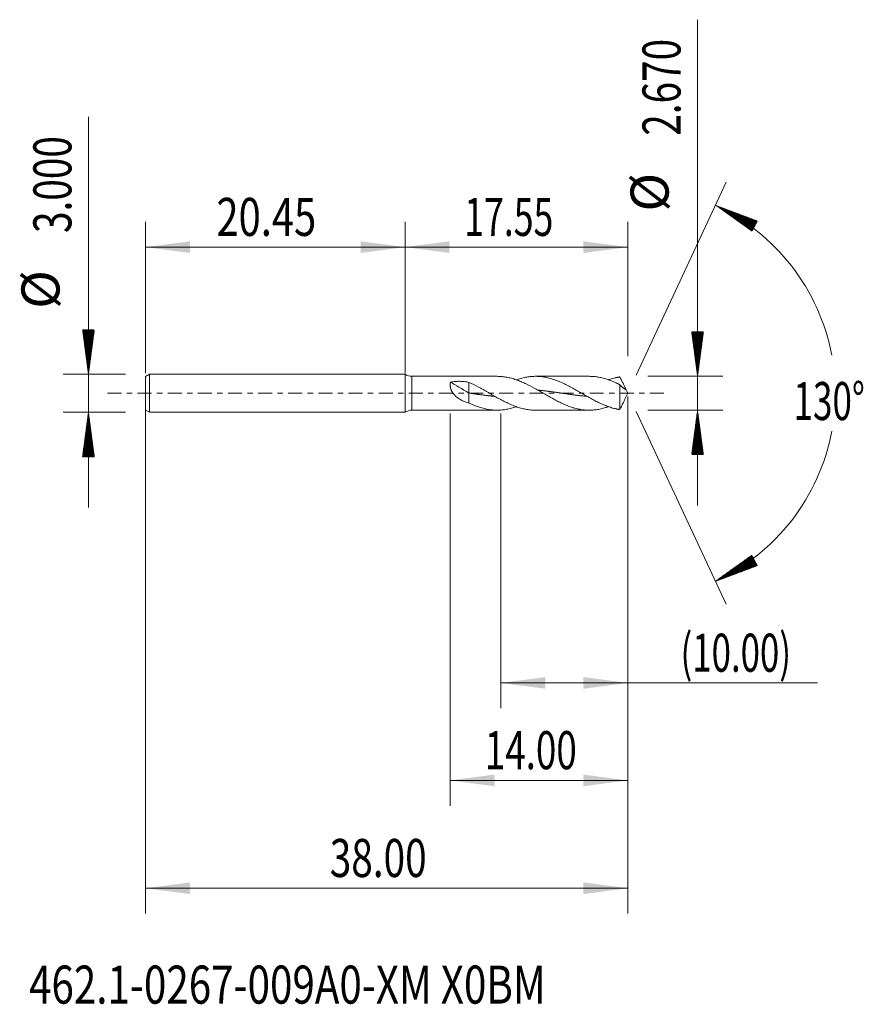
# Model space of a CAD drawing. Units: millimetres. Extents: x -30.4 to 36.1, y -48.2 to 29.4.
import ezdxf

# ---------------------------------------------------------------- set-up
doc = ezdxf.new("R2010")
doc.units = ezdxf.units.MM
doc.linetypes.add('CENTER', pattern=[47.5, 22, -8.5, 8.5, -8.5])
for name, color, linetype in [('1', 4, 'Continuous'), ('2', 7, 'Continuous'), ('SK1', 4, 'Continuous'), ('SK2', 7, 'Continuous'), ('SK4', 2, 'CENTER'), ('SK6', 5, 'Continuous')]:
    doc.layers.add(name, color=color, linetype=linetype)
doc.styles.add('iso_b_vert', font='simplex.shx')
doc.dimstyles.get("Standard").update_dxf_attribs({"dimtxt": 0.18, "dimasz": 0.18, "dimexe": 0.18, "dimexo": 0.0625, "dimgap": 0.09, "dimtad": 1, "dimzin": 0, "dimdsep": 52, "dimtxsty": 'Standard', "dimcen": 0.09, "dimadec": 0, "dimazin": 0, "dimtfac": 1, "dimtdec": 4, "dimtofl": 0, "dimtmove": 0, "dimatfit": 3, "dimfxl": 1, "dimtolj": 1, "dimtzin": 0, "dimarcsym": 0})

# ---------------------------------------------------------------- blocks, each defined once
blk = doc.blocks.new('_U0')
at = {"layer": 'SK2', "lineweight": 13}
for p, q in [((-20.4498, -0.0875), (-20.4498, -41.018731)), ((17.5502, -0.2525), (17.5502, -41.018731)), ((-20.4498, -39.018731), (17.5502, -39.018731))]:
    blk.add_line(p, q, dxfattribs=at)
at = {"layer": 'SK2', "lineweight": 18}
for points in [[(-20.4498, -39.018731), (-16.949802, -38.557947), (-16.949798, -39.479515)], [(17.5502, -39.018731), (14.050202, -39.479515), (14.050198, -38.557947)]]:
    blk.add_solid(points, dxfattribs=at)
at = {"layer": 'SK2', "lineweight": 18, "insert": (-5.93217, -38.133616), "char_height": 3, "attachment_point": 7, "line_spacing_factor": 1.084337, "style": 'iso_b_vert'}
blk.add_mtext('\\W0.7468;38.00', dxfattribs=at)
blk = doc.blocks.new('_U1')
at = {"layer": 'SK2', "lineweight": 13}
for p, q in [((17.5502, -0.2525), (17.5502, -24.835)), ((7.5552, -1.5875), (7.5552, -24.835)), ((7.5552, -22.835), (32.513911, -22.835))]:
    blk.add_line(p, q, dxfattribs=at)
at = {"layer": 'SK2', "lineweight": 18}
for points in [[(7.5552, -22.835), (11.055198, -22.374216), (11.055202, -23.295784)], [(17.5502, -22.835), (14.050202, -23.295784), (14.050198, -22.374216)]]:
    blk.add_solid(points, dxfattribs=at)
at = {"layer": 'SK2', "lineweight": 18, "insert": (21.7092, -21.949886), "char_height": 3, "attachment_point": 7, "line_spacing_factor": 1.084337, "style": 'iso_b_vert'}
blk.add_mtext('\\W0.6706;(10.00)', dxfattribs=at)
blk = doc.blocks.new('_U2')
at = {"layer": 'SK2', "lineweight": 13}
for p, q in [((17.5502, -0.2525), (17.5502, -32.518731)), ((3.5502, -1.5875), (3.5502, -32.518731)), ((17.5502, -30.518731), (3.5502, -30.518731))]:
    blk.add_line(p, q, dxfattribs=at)
at = {"layer": 'SK2', "lineweight": 18}
for points in [[(3.5502, -30.518731), (7.050198, -30.057947), (7.050202, -30.979515)], [(17.5502, -30.518731), (14.050202, -30.979515), (14.050198, -30.057947)]]:
    blk.add_solid(points, dxfattribs=at)
at = {"layer": 'SK2', "lineweight": 18, "insert": (6.284829, -29.633616), "char_height": 3, "attachment_point": 7, "line_spacing_factor": 1.084337, "style": 'iso_b_vert'}
blk.add_mtext('\\W0.7091;14.00', dxfattribs=at)
blk = doc.blocks.new('_U3')
at = {"layer": 'SK2', "lineweight": 13}
for p, q in [((-20.4498, 1.5875), (-20.4498, 13.518731)), ((0, 1.5875), (0, 13.518731)), ((-20.4498, 11.518731), (0, 11.518731))]:
    blk.add_line(p, q, dxfattribs=at)
at = {"layer": 'SK2', "lineweight": 18}
for points in [[(-20.4498, 11.518731), (-16.949802, 11.979515), (-16.949798, 11.057947)], [(0, 11.518731), (-3.499998, 11.057947), (-3.500002, 11.979515)]]:
    blk.add_solid(points, dxfattribs=at)
at = {"layer": 'SK2', "lineweight": 18, "insert": (-14.865213, 12.403845), "char_height": 3, "attachment_point": 7, "line_spacing_factor": 1.084337, "style": 'iso_b_vert'}
blk.add_mtext('\\W0.7694;20.45', dxfattribs=at)
blk = doc.blocks.new('_U4')
at = {"layer": '2', "lineweight": 13}
for p, q in [((0, 1.5875), (0, 13.518731)), ((17.5502, 2.9225), (17.5502, 13.518731)), ((17.5502, 11.518731), (0, 11.518731))]:
    blk.add_line(p, q, dxfattribs=at)
at = {"layer": '2', "lineweight": 18}
for points in [[(0, 11.518731), (3.499998, 11.979515), (3.500002, 11.057947)], [(17.5502, 11.518731), (14.050202, 11.057947), (14.050198, 11.979515)]]:
    blk.add_solid(points, dxfattribs=at)
at = {"layer": '2', "lineweight": 18, "insert": (4.667672, 12.403845), "char_height": 3, "attachment_point": 7, "line_spacing_factor": 1.084337, "style": 'iso_b_vert'}
blk.add_mtext('\\W0.6864;17.55', dxfattribs=at)

msp = doc.modelspace()

# ---------------------------------------------------------------- hatches: boundary and pattern name
at = {"layer": '2', "lineweight": 13}
h = msp.add_hatch(dxfattribs=at)
h.set_pattern_fill('ANSI31', color=256, scale=0.0062, style=0)
h.paths.add_polyline_path([(23.05, 1.335), (22.589, 4.835), (23.511, 4.835)])
h = msp.add_hatch(dxfattribs=at)
h.set_pattern_fill('ANSI31', color=256, scale=0.0062, style=0)
h.paths.add_polyline_path([(23.05, -1.335), (23.511, -4.835), (22.589, -4.835)])
at = {"layer": 'SK2', "lineweight": 13}
h = msp.add_hatch(dxfattribs=at)
h.set_pattern_fill('ANSI31', color=256, scale=0.0062, style=0)
h.paths.add_polyline_path([(24.46, 14.818), (27.765, 13.579), (27.332, 12.765)])
h = msp.add_hatch(dxfattribs=at)
h.set_pattern_fill('ANSI31', color=256, scale=0.0062, style=0)
h.paths.add_polyline_path([(-24.95, 1.5), (-25.411, 5), (-24.489, 5)])
h = msp.add_hatch(dxfattribs=at)
h.set_pattern_fill('ANSI31', color=256, scale=0.0062, style=0)
h.paths.add_polyline_path([(-24.95, -1.5), (-24.489, -5), (-25.411, -5)])
h = msp.add_hatch(dxfattribs=at)
h.set_pattern_fill('ANSI31', color=256, scale=0.0062, style=0)
h.paths.add_polyline_path([(24.46, -14.818), (27.332, -12.765), (27.765, -13.579)])

# ---------------------------------------------------------------- linework, layer by layer
at = {"layer": '1', "lineweight": 18}
for p, q in [((0, 1.498), (0, -1.498)), ((7.259, 1.335), (0.547, 1.335)), ((5.038, 0.858), (5.038, 0.015)), ((14.524, 1.335), (10.285, 1.335)), ((5.038, 0.015), (5.038, -0.765)), ((16.928, 0.678), (16.928, -1.287)), ((17.55, 0), (17.306, 0.525)), ((17.306, -0.525), (17.55, 0)), ((0.547, -1.335), (7.259, -1.335)), ((10.285, -1.335), (14.524, -1.335))]:
    msp.add_line(p, q, dxfattribs=at)
at = {"layer": '1', "lineweight": 13}
msp.add_line((0.547, 1.335), (0.547, -1.335), dxfattribs=at)
at = {"layer": '1', "lineweight": 18}
for centre, start, end in [((0.547, 2.335), 236.85523, 270), ((0.547, -2.335), 90, 123.14477)]:
    msp.add_arc(centre, 1, start, end, dxfattribs=at)
msp.add_ellipse((5.038, 0.118), major_axis=(-2.023, 1.169), ratio=0.038185, start_param=0.794173, end_param=1.59286, dxfattribs=at)
for points, knots in [([(5.038, -0.765), (4.937, -0.741), (4.837, -0.711), (4.691, -0.658), (4.642, -0.639), (4.547, -0.598), (4.501, -0.576), (4.409, -0.528), (4.363, -0.503), (4.275, -0.449), (4.232, -0.421), (4.148, -0.361), (4.107, -0.329), (4.029, -0.262), (3.99, -0.227), (3.935, -0.172), (3.908, -0.143), (3.882, -0.113), (3.864, -0.093), (3.856, -0.083), (3.814, -0.032), (3.782, 0.011), (3.724, 0.099), (3.697, 0.144), (3.667, 0.203), (3.661, 0.215), (3.65, 0.239), (3.634, 0.274), (3.619, 0.31), (3.593, 0.382), (3.579, 0.43), (3.567, 0.491), (3.564, 0.503), (3.56, 0.528), (3.558, 0.54), (3.554, 0.576), (3.552, 0.6), (3.549, 0.67), (3.551, 0.715), (3.561, 0.78), (3.565, 0.801), (3.575, 0.843), (3.582, 0.863), (3.589, 0.882)], [0, 0, 0, 0, 0.125, 0.125, 0.1875, 0.1875, 0.25, 0.25, 0.3125, 0.3125, 0.375, 0.375, 0.4375, 0.4375, 0.5, 0.5, 0.53125, 0.546875, 0.546875, 0.5625, 0.5625, 0.625, 0.625, 0.6875, 0.6875, 0.703125, 0.703125, 0.71875, 0.75, 0.75, 0.8125, 0.8125, 0.828125, 0.828125, 0.84375, 0.84375, 0.875, 0.875, 0.9375, 0.9375, 0.96875, 0.96875, 1, 1, 1, 1]), ([(3.589, 0.882), (3.708, 0.904), (3.829, 0.919), (4.07, 0.939), (4.191, 0.942), (4.374, 0.94), (4.435, 0.937), (4.527, 0.932), (4.558, 0.929), (4.619, 0.924), (4.649, 0.921), (4.801, 0.904), (4.92, 0.885), (5.038, 0.858)], [0, 0, 0, 0, 0.25, 0.25, 0.5, 0.5, 0.625, 0.625, 0.6875, 0.6875, 0.75, 0.75, 1, 1, 1, 1]), ([(10.285, -1.335), (10.269, -1.335), (10.254, -1.335), (10.176, -1.334), (10.114, -1.332), (9.99, -1.325), (9.928, -1.32), (9.742, -1.3), (9.619, -1.282), (9.433, -1.246), (9.371, -1.232), (9.247, -1.203), (9.185, -1.187), (8.999, -1.135), (8.875, -1.096), (8.69, -1.03), (8.628, -1.007), (8.504, -0.958), (8.442, -0.933), (8.256, -0.854), (8.132, -0.798), (7.885, -0.679), (7.761, -0.616), (7.513, -0.486), (7.389, -0.418), (7.142, -0.28), (7.018, -0.21), (6.832, -0.103), (6.77, -0.067), (6.646, 0.004), (6.584, 0.04), (6.399, 0.147), (6.275, 0.218), (6.12, 0.305), (6.089, 0.323), (6.027, 0.357), (5.996, 0.374), (5.903, 0.426), (5.841, 0.459), (5.533, 0.625), (5.287, 0.748), (5.038, 0.858)], [0, 0, 0, 0, 0.00899, 0.00899, 0.044383, 0.044383, 0.079776, 0.079776, 0.150563, 0.150563, 0.185956, 0.185956, 0.221349, 0.221349, 0.292136, 0.292136, 0.327529, 0.327529, 0.362922, 0.362922, 0.433709, 0.433709, 0.504495, 0.504495, 0.575281, 0.575281, 0.646068, 0.646068, 0.681461, 0.681461, 0.716854, 0.716854, 0.787641, 0.787641, 0.805337, 0.805337, 0.823034, 0.823034, 0.858427, 0.858427, 1, 1, 1, 1]), ([(7.259, 1.335), (7.263, 1.335), (7.268, 1.335), (7.396, 1.335), (7.52, 1.328), (7.706, 1.311), (7.768, 1.303), (7.892, 1.286), (7.954, 1.276), (8.14, 1.241), (8.263, 1.213), (8.509, 1.147), (8.632, 1.108), (8.877, 1.023), (9, 0.976), (9.184, 0.899), (9.246, 0.872), (9.339, 0.831), (9.37, 0.817), (9.432, 0.788), (9.463, 0.774), (9.742, 0.641), (9.99, 0.51), (10.362, 0.303), (10.486, 0.233), (10.734, 0.091), (10.858, 0.02), (11.045, -0.088), (11.107, -0.124), (11.231, -0.195), (11.293, -0.23), (11.479, -0.335), (11.603, -0.404), (11.758, -0.488), (11.789, -0.505), (11.851, -0.538), (11.882, -0.554), (11.975, -0.603), (12.037, -0.634), (12.221, -0.727), (12.344, -0.785), (12.712, -0.951), (12.957, -1.046), (13.235, -1.133), (13.266, -1.142), (13.328, -1.161), (13.359, -1.169), (13.453, -1.195), (13.515, -1.21), (13.701, -1.253), (13.825, -1.276), (14.011, -1.303), (14.073, -1.31), (14.197, -1.322), (14.259, -1.327), (14.445, -1.336), (14.569, -1.337), (14.755, -1.329), (14.817, -1.325), (14.941, -1.314), (15.003, -1.307), (15.189, -1.282), (15.313, -1.26), (15.499, -1.218), (15.561, -1.203), (15.685, -1.171), (15.748, -1.153), (15.884, -1.111), (15.957, -1.087), (16.031, -1.061)], [0, 0, 0, 0, 0.001481, 0.001481, 0.043801, 0.043801, 0.064961, 0.064961, 0.086121, 0.086121, 0.128441, 0.128441, 0.170761, 0.170761, 0.213081, 0.213081, 0.234241, 0.234241, 0.244821, 0.244821, 0.255401, 0.255401, 0.340041, 0.340041, 0.382361, 0.382361, 0.424681, 0.424681, 0.445841, 0.445841, 0.467001, 0.467001, 0.509321, 0.509321, 0.519901, 0.519901, 0.530481, 0.530481, 0.551641, 0.551641, 0.593961, 0.593961, 0.678601, 0.678601, 0.689181, 0.689181, 0.699761, 0.699761, 0.720921, 0.720921, 0.763241, 0.763241, 0.784401, 0.784401, 0.805561, 0.805561, 0.847881, 0.847881, 0.869041, 0.869041, 0.890201, 0.890201, 0.932521, 0.932521, 0.953681, 0.953681, 0.974841, 0.974841, 1, 1, 1, 1]), ([(16.928, -1.287), (16.919, -1.286), (16.911, -1.285), (16.894, -1.283), (16.887, -1.281), (16.864, -1.278), (16.849, -1.275), (16.826, -1.27), (16.819, -1.269), (16.803, -1.266), (16.78, -1.261), (16.757, -1.257), (16.733, -1.253), (16.725, -1.251), (16.71, -1.248), (16.702, -1.246), (16.679, -1.242), (16.663, -1.238), (16.617, -1.228), (16.586, -1.221), (16.493, -1.198), (16.431, -1.182), (16.307, -1.147), (16.245, -1.128), (16.121, -1.088), (16.059, -1.067), (15.935, -1.023), (15.873, -0.999), (15.687, -0.926), (15.564, -0.873), (15.378, -0.788), (15.316, -0.759), (15.192, -0.699), (15.13, -0.669), (14.944, -0.574), (14.82, -0.509), (14.635, -0.408), (14.573, -0.373), (14.449, -0.304), (14.387, -0.269), (14.201, -0.164), (14.077, -0.092), (13.892, 0.015), (13.83, 0.051), (13.706, 0.122), (13.644, 0.158), (13.458, 0.264), (13.334, 0.334), (13.149, 0.436), (13.087, 0.47), (12.962, 0.536), (12.9, 0.569), (12.715, 0.664), (12.591, 0.725), (12.405, 0.812), (12.344, 0.841), (12.219, 0.895), (12.157, 0.921), (11.972, 0.997), (11.848, 1.043), (11.662, 1.106), (11.6, 1.125), (11.476, 1.162), (11.414, 1.179), (11.228, 1.227), (11.105, 1.254), (10.919, 1.286), (10.857, 1.295), (10.733, 1.31), (10.671, 1.317), (10.485, 1.332), (10.362, 1.336), (10.176, 1.334), (10.114, 1.332), (9.99, 1.325), (9.928, 1.32), (9.742, 1.3), (9.619, 1.282), (9.433, 1.246), (9.371, 1.232), (9.247, 1.203), (9.185, 1.187), (9.01, 1.138), (8.897, 1.103), (8.784, 1.063)], [0, 0, 0, 0, 0.002852, 0.002852, 0.005704, 0.005704, 0.011409, 0.011409, 0.014261, 0.014261, 0.017113, 0.022818, 0.022818, 0.02567, 0.02567, 0.028522, 0.028522, 0.034226, 0.034226, 0.045635, 0.045635, 0.068453, 0.068453, 0.09127, 0.09127, 0.114088, 0.114088, 0.136905, 0.136905, 0.18254, 0.18254, 0.205358, 0.205358, 0.228175, 0.228175, 0.27381, 0.27381, 0.296628, 0.296628, 0.319445, 0.319445, 0.36508, 0.36508, 0.387898, 0.387898, 0.410715, 0.410715, 0.45635, 0.45635, 0.479168, 0.479168, 0.501985, 0.501985, 0.54762, 0.54762, 0.570438, 0.570438, 0.593255, 0.593255, 0.63889, 0.63889, 0.661708, 0.661708, 0.684525, 0.684525, 0.73016, 0.73016, 0.752978, 0.752978, 0.775795, 0.775795, 0.82143, 0.82143, 0.844248, 0.844248, 0.867065, 0.867065, 0.9127, 0.9127, 0.935518, 0.935518, 0.958335, 0.958335, 1, 1, 1, 1]), ([(14.524, 1.335), (14.58, 1.335), (14.637, 1.334), (14.755, 1.329), (14.817, 1.325), (14.941, 1.314), (15.003, 1.307), (15.189, 1.282), (15.313, 1.26), (15.499, 1.218), (15.561, 1.203), (15.685, 1.171), (15.748, 1.153), (15.934, 1.096), (16.058, 1.054), (16.244, 0.983), (16.306, 0.958), (16.43, 0.907), (16.492, 0.88), (16.586, 0.839), (16.617, 0.825), (16.663, 0.803), (16.678, 0.796), (16.702, 0.785), (16.709, 0.781), (16.725, 0.774), (16.733, 0.771), (16.756, 0.76), (16.772, 0.753), (16.796, 0.742), (16.803, 0.739), (16.819, 0.731), (16.826, 0.727), (16.849, 0.714), (16.864, 0.706), (16.887, 0.694), (16.894, 0.69), (16.911, 0.683), (16.919, 0.68), (16.928, 0.678)], [0, 0, 0, 0, 0.070344, 0.070344, 0.147815, 0.147815, 0.225287, 0.225287, 0.380229, 0.380229, 0.457701, 0.457701, 0.535172, 0.535172, 0.690115, 0.690115, 0.767586, 0.767586, 0.845057, 0.845057, 0.883793, 0.883793, 0.903161, 0.903161, 0.912845, 0.912845, 0.922529, 0.922529, 0.941897, 0.941897, 0.95158, 0.95158, 0.961264, 0.961264, 0.980632, 0.980632, 0.990316, 0.990316, 1, 1, 1, 1]), ([(16.928, 1.287), (16.919, 1.286), (16.911, 1.285), (16.894, 1.283), (16.887, 1.281), (16.864, 1.278), (16.849, 1.275), (16.826, 1.27), (16.819, 1.269), (16.803, 1.266), (16.78, 1.261), (16.757, 1.257), (16.733, 1.253), (16.725, 1.251), (16.71, 1.248), (16.702, 1.246), (16.679, 1.242), (16.663, 1.238), (16.617, 1.228), (16.586, 1.221), (16.493, 1.198), (16.431, 1.182), (16.307, 1.147), (16.245, 1.128), (16.132, 1.092), (16.082, 1.075), (16.031, 1.057)], [0, 0, 0, 0, 0.025961, 0.025961, 0.051921, 0.051921, 0.103842, 0.103842, 0.129803, 0.129803, 0.155763, 0.207684, 0.207684, 0.233645, 0.233645, 0.259605, 0.259605, 0.311527, 0.311527, 0.415369, 0.415369, 0.623053, 0.623053, 0.830738, 0.830738, 1, 1, 1, 1]), ([(17.395, 0.303), (17.389, 0.323), (17.382, 0.342), (17.368, 0.382), (17.36, 0.402), (17.335, 0.461), (17.317, 0.501), (17.279, 0.581), (17.259, 0.621), (17.22, 0.701), (17.199, 0.742), (17.158, 0.824), (17.138, 0.865), (17.096, 0.948), (17.075, 0.99), (17.044, 1.052), (17.033, 1.074), (17.012, 1.116), (17.002, 1.137), (16.97, 1.202), (16.949, 1.245), (16.928, 1.287)], [0, 0, 0, 0, 0.0625, 0.0625, 0.125, 0.125, 0.25, 0.25, 0.375, 0.375, 0.5, 0.5, 0.625, 0.625, 0.75, 0.75, 0.8125, 0.8125, 0.875, 0.875, 1, 1, 1, 1]), ([(5.038, 0.015), (5.104, 0.005), (5.193, -0.008), (5.307, -0.024), (5.389, -0.036), (5.478, -0.049), (5.576, -0.063), (5.674, -0.076), (5.772, -0.09), (5.853, -0.101), (5.934, -0.112), (6.016, -0.123), (6.114, -0.136), (6.211, -0.149), (6.309, -0.162), (6.399, -0.173), (6.48, -0.183), (6.562, -0.193), (6.651, -0.203), (6.749, -0.214), (6.847, -0.225), (6.936, -0.234), (7.011, -0.241), (7.053, -0.246), (7.07, -0.247)], [0, 0, 0, 0, 0.096227, 0.132312, 0.168397, 0.216511, 0.264624, 0.312737, 0.360851, 0.408964, 0.433021, 0.481135, 0.529248, 0.577361, 0.625475, 0.673588, 0.709673, 0.745759, 0.793872, 0.841985, 0.890099, 0.938212, 0.974297, 1, 1, 1, 1]), ([(10.468, 0.248), (10.483, 0.247), (10.53, 0.242), (10.61, 0.234), (10.708, 0.224), (10.806, 0.213), (10.903, 0.202), (10.985, 0.192), (11.066, 0.183), (11.148, 0.173), (11.245, 0.16), (11.343, 0.148), (11.441, 0.135), (11.522, 0.124), (11.604, 0.113), (11.685, 0.102), (11.783, 0.089), (11.881, 0.075), (11.979, 0.061), (12.068, 0.048), (12.15, 0.037), (12.231, 0.025), (12.321, 0.012), (12.418, -0.002), (12.516, -0.016), (12.614, -0.03), (12.695, -0.042), (12.777, -0.053), (12.858, -0.065), (12.956, -0.079), (13.054, -0.092), (13.152, -0.106), (13.233, -0.117), (13.314, -0.128), (13.396, -0.139), (13.494, -0.151), (13.591, -0.164), (13.689, -0.176), (13.779, -0.187), (13.86, -0.197), (13.942, -0.206), (14.031, -0.216), (14.129, -0.227), (14.227, -0.237), (14.299, -0.244), (14.339, -0.248), (14.346, -0.248)], [0, 0, 0, 0, 0.011435, 0.036641, 0.061848, 0.087054, 0.112261, 0.137467, 0.15007, 0.175277, 0.200483, 0.22569, 0.250896, 0.276103, 0.288706, 0.313913, 0.339119, 0.364326, 0.389532, 0.414739, 0.433643, 0.452548, 0.477755, 0.502961, 0.528168, 0.553374, 0.578581, 0.591184, 0.61639, 0.641597, 0.666803, 0.69201, 0.717216, 0.72982, 0.755026, 0.780233, 0.805439, 0.830646, 0.855852, 0.874757, 0.893662, 0.918868, 0.944075, 0.969281, 0.994488, 1, 1, 1, 1]), ([(16.928, 0.678), (16.949, 0.649), (16.969, 0.624), (17.001, 0.59), (17.011, 0.579), (17.032, 0.557), (17.043, 0.546), (17.074, 0.514), (17.095, 0.494), (17.137, 0.457), (17.157, 0.44), (17.198, 0.409), (17.219, 0.394), (17.258, 0.368), (17.278, 0.357), (17.316, 0.337), (17.334, 0.328), (17.36, 0.317), (17.368, 0.313), (17.382, 0.307), (17.389, 0.305), (17.395, 0.303)], [0, 0, 0, 0, 0.125, 0.125, 0.1875, 0.1875, 0.25, 0.25, 0.375, 0.375, 0.5, 0.5, 0.625, 0.625, 0.75, 0.75, 0.875, 0.875, 0.9375, 0.9375, 1, 1, 1, 1]), ([(5.038, -0.765), (5.163, -0.824), (5.287, -0.879), (5.473, -0.956), (5.535, -0.981), (5.66, -1.028), (5.722, -1.051), (5.908, -1.115), (6.031, -1.153), (6.217, -1.202), (6.279, -1.217), (6.404, -1.245), (6.466, -1.258), (6.652, -1.291), (6.776, -1.308), (6.962, -1.324), (7.024, -1.329), (7.148, -1.334), (7.21, -1.335), (7.396, -1.335), (7.52, -1.328), (7.706, -1.311), (7.768, -1.303), (7.892, -1.286), (7.954, -1.276), (8.14, -1.241), (8.263, -1.213), (8.509, -1.147), (8.632, -1.108), (8.764, -1.062), (8.774, -1.059), (8.784, -1.055)], [0, 0, 0, 0, 0.099206, 0.099206, 0.14881, 0.14881, 0.198413, 0.198413, 0.297619, 0.297619, 0.347222, 0.347222, 0.396825, 0.396825, 0.496032, 0.496032, 0.545635, 0.545635, 0.595238, 0.595238, 0.694444, 0.694444, 0.744048, 0.744048, 0.793651, 0.793651, 0.892857, 0.892857, 0.992063, 0.992063, 1, 1, 1, 1]), ([(17.306, -0.523), (17.303, -0.529), (17.301, -0.535), (17.279, -0.581), (17.259, -0.621), (17.22, -0.701), (17.199, -0.742), (17.158, -0.824), (17.138, -0.865), (17.096, -0.948), (17.075, -0.99), (17.044, -1.052), (17.033, -1.074), (17.012, -1.116), (17.002, -1.137), (16.97, -1.202), (16.949, -1.245), (16.928, -1.287)], [0, 0, 0, 0, 0.024072, 0.024072, 0.186727, 0.186727, 0.349382, 0.349382, 0.512036, 0.512036, 0.674691, 0.674691, 0.756018, 0.756018, 0.837345, 0.837345, 1, 1, 1, 1])]:
    msp.add_open_spline(points, degree=3, knots=knots, dxfattribs=at)
at = {"layer": '2', "lineweight": 13}
for p, q in [((23.05, -8.835), (23.05, 29.448)), ((19.138, 1.335), (25.05, 1.335)), ((19.138, -1.335), (25.05, -1.335))]:
    msp.add_line(p, q, dxfattribs=at)
at = {"layer": 'SK1', "lineweight": 18}
for p, q in [((-20.15, 1.5), (-20.45, 1.327)), ((-20.45, 1.327), (-20.45, -1.327)), ((-20.15, 1.5), (-20.15, -1.5)), ((-0.003, 1.5), (-20.15, 1.5)), ((-0.003, 1.5), (-0.003, -1.5)), ((0, 1.498), (0, -1.498)), ((-20.45, -1.327), (-20.15, -1.5)), ((-20.15, -1.5), (-0.003, -1.5))]:
    msp.add_line(p, q, dxfattribs=at)
for centre, start, end in [((0.547, 2.335), 236.61584, 236.85523), ((0.547, -2.335), 123.14477, 123.38416)]:
    msp.add_arc(centre, 1, start, end, dxfattribs=at)
at = {"layer": 'SK2', "lineweight": 13}
for p, q in [((-24.95, -9), (-24.95, 21.783)), ((18.221, 1.439), (25.305, 16.631)), ((-22.037, 1.5), (-26.95, 1.5)), ((-22.037, -1.5), (-26.95, -1.5)), ((18.221, -1.439), (25.305, -16.631))]:
    msp.add_line(p, q, dxfattribs=at)
for start, end in [(10.57289, 65), (295, 349.42711)]:
    msp.add_arc((17.55, 0), 16.35, start, end, dxfattribs=at)
at = {"layer": 'SK4', "lineweight": 18, "ltscale": 0.05}
msp.add_line((-23.45, 0), (20.55, 0), dxfattribs=at)

# ---------------------------------------------------------------- texts
at = {"layer": '2', "lineweight": 18, "char_height": 3, "attachment_point": 7, "rotation": 90, "line_spacing_factor": 1.084337, "style": 'iso_b_vert'}
for s, insert in [('\\W0.7468;2.670', (21.709, 20.3)), ('%%c', (21.709, 14.323))]:
    msp.add_mtext(s, dxfattribs=dict(at, insert=insert))
at = {"layer": 'SK2', "lineweight": 18, "char_height": 3, "attachment_point": 7, "rotation": 90, "line_spacing_factor": 1.084337, "style": 'iso_b_vert'}
for s, insert in [('\\W0.7468;3.000', (-26.291, 12.635)), ('%%c', (-26.291, 6.658))]:
    msp.add_mtext(s, dxfattribs=dict(at, insert=insert))
at = {"layer": 'SK2', "lineweight": 18, "insert": (30.617, -2.115), "char_height": 3, "attachment_point": 7, "line_spacing_factor": 1.084337, "style": 'iso_b_vert'}
msp.add_mtext('\\W0.6747;130%%d', dxfattribs=at)
at = {"layer": 'SK6', "lineweight": 18, "insert": (-29.631, -48.115), "char_height": 3, "attachment_point": 7, "line_spacing_factor": 1.084337, "style": 'iso_b_vert'}
msp.add_mtext('\\W0.7776;462.1-0267-009A0-XM X0BM', dxfattribs=at)

# ---------------------------------------------------------------- dimensions: what is measured, and where the dimension line sits
at = {"layer": '2', "lineweight": 18}
dim = msp.add_linear_dim(base=(0, 11.519), p1=(17.55, 1.335), p2=(0, 0), dimstyle='Standard', override={"dimtxt": 3, "dimasz": 3.5, "dimexe": 2, "dimexo": 1.5875, "dimgap": 1.5, "dimtad": 1, "dimtih": 1, "dimtoh": 0, "dimdec": 2, "dimlfac": 1, "dimzin": 8, "dimdsep": 46, "dimlunit": 2, "dimpost": '', "dimtxsty": 'iso_b_vert', "dimsah": 1, "dimse1": 0, "dimse2": 0, "dimsd1": 0, "dimsd2": 0, "dimclrd": 2, "dimclre": 2, "dimclrt": 2, "dimtol": 0, "dimtm": -0.1, "dimtfac": 1.166667, "dimtdec": 2, "dimtofl": 1, "dimtmove": 0, "dimtzin": 8, "dimlwd": 13, "dimlwe": 13}, dxfattribs=at)
dim.commit()
dim.dimension.update_dxf_attribs({"geometry": '_U4', "text_midpoint": (8.775, 11.519)})
at = {"layer": 'SK2', "lineweight": 18}
for base, p1, p2, picture, middle in [((0, 11.519), (-20.45, 0), (0, 0), '_U3', (-10.225, 11.519)), ((17.55, -39.019), (-20.45, 1.5), (17.55, 1.335), '_U0', (-1.45, -39.019)), ((3.55, -30.519), (17.55, 1.335), (3.55, 0), '_U2', (10.55, -30.519)), ((7.5552, -22.835), (17.5502, 1.335), (7.5552, 0), '_U1', (31.264486, -22.835))]:
    dim = msp.add_linear_dim(base=base, p1=p1, p2=p2, dimstyle='Standard', override={"dimtxt": 3, "dimasz": 3.5, "dimexe": 2, "dimexo": 1.5875, "dimgap": 1.5, "dimtad": 1, "dimtih": 1, "dimtoh": 0, "dimdec": 2, "dimlfac": 1, "dimzin": 8, "dimdsep": 46, "dimlunit": 2, "dimpost": '', "dimtxsty": 'iso_b_vert', "dimsah": 1, "dimse1": 0, "dimse2": 0, "dimsd1": 0, "dimsd2": 0, "dimclrd": 2, "dimclre": 2, "dimclrt": 2, "dimtol": 0, "dimtm": -0.1, "dimtfac": 1.166667, "dimtdec": 2, "dimtofl": 1, "dimtmove": 0, "dimtzin": 8, "dimlwd": 13, "dimlwe": 13}, dxfattribs=at)
    dim.commit()
    dim.dimension.update_dxf_attribs({"geometry": picture, "text_midpoint": middle})

doc.saveas('drawing.dxf')
